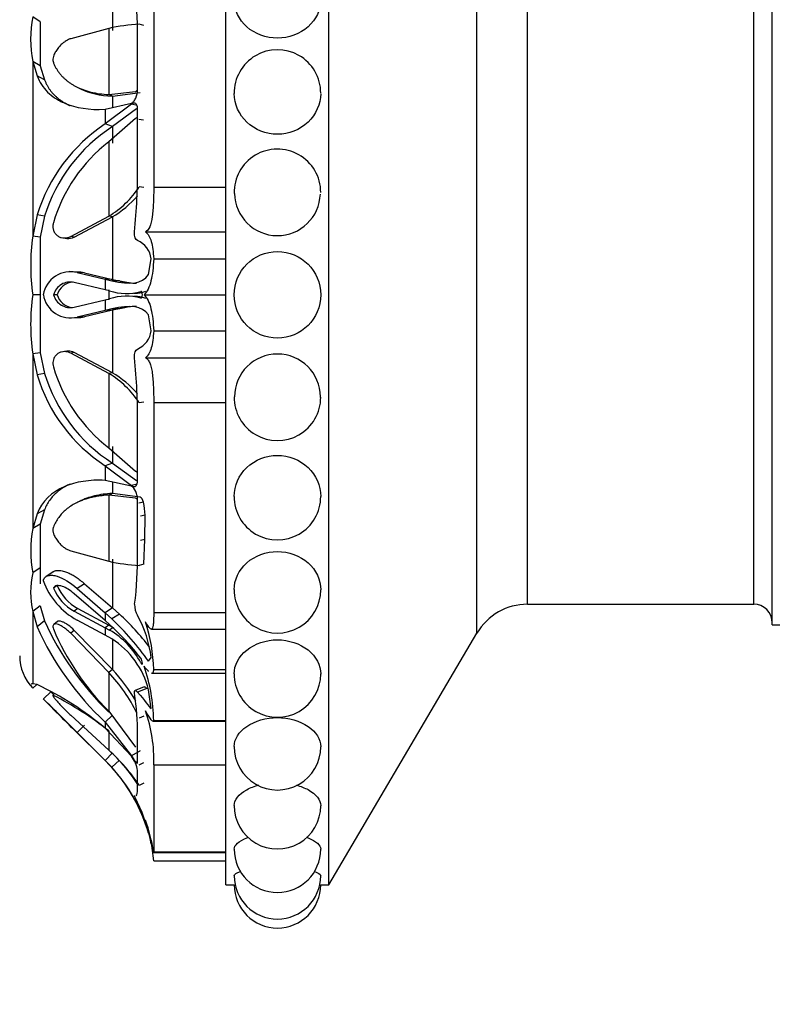
# Model space of a CAD drawing. Units: millimetres. Extents: x 0 to 1406, y 0 to 2090.
# Drawn here: x 96 to 133, y 1127 to 1174 of the extents above; entities that cross this region are included whole.
import ezdxf
from ezdxf import colors
from ezdxf.entities.mleader import LeaderData, LeaderLine
from ezdxf.math import Vec2, Vec3

# ---------------------------------------------------------------- set-up
doc = ezdxf.new("R2010")
doc.units = ezdxf.units.MM
doc.layers.add('DV4_Défaut', color=7, linetype='Continuous')
doc.layers.add('Défaut', color=7, linetype='Continuous')

# ---------------------------------------------------------------- blocks, each defined once
blk = doc.blocks.new('_DOT')
at = {"color": 0}
blk.add_line((0, 0), (-1, 0), dxfattribs=at)
at = {"color": 0, "const_width": 0.333}
blk.add_lwpolyline([(-0.1665, 0, 1), (0.1665, 0, 1)], format="xyb", close=True, dxfattribs=at)
blk = doc.blocks.new('SE3')
at = {"layer": 'DV4_Défaut', "color": 7, "linetype": 'Continuous'}
for p, q in [((106.081, 1132.38), (106.081, 1189.58)), ((111.081, 1132.38), (111.081, 1189.58)), ((118.256, 1144.578), (118.256, 1177.383)), ((132.581, 1144.98), (132.581, 1176.98)), ((102.581, 1176.38), (102.581, 1166.202)), ((100.575, 1176.161), (100.575, 1173.794)), ((120.709, 1145.98), (120.709, 1175.98)), ((131.681, 1145.98), (131.681, 1175.98)), ((97.077, 1174.219), (96.718, 1174.465)), ((97.077, 1174.219), (97.077, 1172.083)), ((97.077, 1174.219), (97.077, 1172.083)), ((100.4, 1173.897), (98.554, 1173.399)), ((100.4, 1173.897), (100.4, 1170.69)), ((102.102, 1174.039), (101.882, 1174.103)), ((101.801, 1170.944), (101.801, 1173.521)), ((96.718, 1172.289), (96.718, 1163.824)), ((97.077, 1172.083), (96.718, 1172.289)), ((96.718, 1172.289), (96.926, 1171.593)), ((97.077, 1172.083), (97.284, 1171.401)), ((97.284, 1171.401), (96.926, 1171.593)), ((98.876, 1171.046), (99.036, 1170.968)), ((100.4, 1170.69), (101.704, 1170.836)), ((100.575, 1170.612), (100.4, 1170.69)), ((100.575, 1170.612), (101.918, 1170.784)), ((100.575, 1170.612), (100.575, 1170.056)), ((100.226, 1169.975), (101.502, 1170.265)), ((101.502, 1170.217), (100.226, 1169.267)), ((101.771, 1170.156), (101.502, 1170.217)), ((100.226, 1169.975), (100.226, 1169.267)), ((101.752, 1169.99), (100.575, 1169.136)), ((101.801, 1167.2), (101.801, 1169.956)), ((100.575, 1169.136), (100.226, 1169.267)), ((101.704, 1169.523), (100.4, 1168.392)), ((100.575, 1169.136), (100.575, 1168.332)), ((101.798, 1169.559), (101.797, 1169.559)), ((102.084, 1169.441), (101.865, 1169.483)), ((100.4, 1168.392), (100.4, 1164.792)), ((102.102, 1166.19), (101.882, 1166.216)), ((102.581, 1166.202), (106.081, 1166.202)), ((96.928, 1164.861), (96.718, 1163.824)), ((97.286, 1164.791), (96.928, 1164.861)), ((97.286, 1164.791), (97.077, 1163.772)), ((98.554, 1163.804), (100.4, 1164.792)), ((98.731, 1163.78), (100.575, 1164.761)), ((100.575, 1164.761), (100.4, 1164.792)), ((100.575, 1164.761), (100.575, 1161.724)), ((102.179, 1164.031), (106.081, 1164.031)), ((97.077, 1163.772), (96.718, 1163.824)), ((97.077, 1163.772), (97.077, 1160.98)), ((97.077, 1163.772), (97.077, 1160.98)), ((98.189, 1163.74), (98.365, 1163.716)), ((98.731, 1163.78), (98.554, 1163.804)), ((102.325, 1161.958), (102.46, 1162.729)), ((102.581, 1162.73), (106.081, 1162.73)), ((98.856, 1162.084), (98.502, 1162.103)), ((99.222, 1162.041), (98.869, 1162.059)), ((98.869, 1162.059), (100.226, 1161.736)), ((99.222, 1162.041), (100.575, 1161.724)), ((100.226, 1161.221), (98.725, 1161.575)), ((100.226, 1161.736), (100.226, 1161.221)), ((100.575, 1161.724), (100.226, 1161.736)), ((100.226, 1161.736), (100.545, 1161.663)), ((100.914, 1161.653), (100.545, 1161.663)), ((100.575, 1161.724), (100.914, 1161.653)), ((100.438, 1161.175), (100.226, 1161.221)), ((100.4, 1161.219), (100.4, 1160.741)), ((97.077, 1160.98), (96.718, 1160.98)), ((97.077, 1160.98), (97.077, 1158.172)), ((97.906, 1160.98), (97.728, 1160.98)), ((98.726, 1160.386), (100.226, 1160.739)), ((100.226, 1160.739), (100.439, 1160.786)), ((100.226, 1160.739), (100.226, 1160.225)), ((102.113, 1160.98), (106.081, 1160.98)), ((100.226, 1160.225), (98.869, 1159.902)), ((100.575, 1160.237), (99.222, 1159.92)), ((100.546, 1160.297), (100.226, 1160.225)), ((100.575, 1160.237), (100.226, 1160.225)), ((100.915, 1160.307), (100.546, 1160.297)), ((100.915, 1160.307), (100.575, 1160.237)), ((100.575, 1160.237), (100.575, 1157.199)), ((98.503, 1159.858), (98.857, 1159.877)), ((99.222, 1159.92), (98.869, 1159.902)), ((102.46, 1159.231), (102.325, 1160.002)), ((102.581, 1159.23), (106.081, 1159.23)), ((97.077, 1158.172), (96.718, 1158.119)), ((97.077, 1158.172), (97.284, 1157.169)), ((98.364, 1158.246), (98.187, 1158.222)), ((98.731, 1158.181), (98.554, 1158.156)), ((100.4, 1157.169), (98.554, 1158.156)), ((100.575, 1157.199), (98.731, 1158.181)), ((96.718, 1158.119), (96.718, 1149.657)), ((96.718, 1158.119), (96.926, 1157.099)), ((102.179, 1157.93), (106.081, 1157.93)), ((100.575, 1157.199), (100.4, 1157.169)), ((97.284, 1157.169), (96.926, 1157.099)), ((100.4, 1157.169), (100.4, 1153.569)), ((102.102, 1155.77), (101.882, 1155.745)), ((102.581, 1155.759), (102.581, 1145.581)), ((102.581, 1155.759), (106.081, 1155.759)), ((101.801, 1152.005), (101.801, 1154.76)), ((100.4, 1153.569), (101.704, 1152.437)), ((100.575, 1153.628), (100.575, 1152.824)), ((100.575, 1152.824), (100.226, 1152.693)), ((100.226, 1152.693), (100.226, 1151.985)), ((100.226, 1152.693), (101.502, 1151.743)), ((100.575, 1152.824), (101.752, 1151.971)), ((101.502, 1151.696), (100.226, 1151.985)), ((100.575, 1151.904), (100.575, 1151.348)), ((101.771, 1151.805), (101.502, 1151.743)), ((99.038, 1150.993), (98.876, 1150.914)), ((100.575, 1151.348), (100.4, 1151.27)), ((100.4, 1151.27), (100.4, 1148.064)), ((101.704, 1151.124), (100.4, 1151.27)), ((101.918, 1151.177), (100.575, 1151.348)), ((101.801, 1148.439), (101.801, 1151.017)), ((97.286, 1150.558), (96.928, 1150.366)), ((97.286, 1150.558), (97.077, 1149.864)), ((102.084, 1150.922), (101.865, 1150.872)), ((96.928, 1150.366), (96.718, 1149.657)), ((102.16, 1150.299), (101.939, 1150.248)), ((102.158, 1149.12), (102.16, 1150.299)), ((97.077, 1149.864), (96.718, 1149.657)), ((97.077, 1149.864), (97.077, 1147.742)), ((97.077, 1149.864), (97.077, 1147.742)), ((102.158, 1149.12), (101.937, 1149.064)), ((102.102, 1147.921), (102.158, 1149.12)), ((98.554, 1148.562), (100.4, 1148.064)), ((100.575, 1148.167), (100.575, 1145.799)), ((97.077, 1147.742), (96.718, 1147.496)), ((97.077, 1147.742), (97.077, 1146.96)), ((97.077, 1147.742), (97.077, 1147.123)), ((102.102, 1147.921), (101.882, 1147.857)), ((97.699, 1147.551), (97.346, 1147.311)), ((97.906, 1146.889), (97.728, 1146.765)), ((99.222, 1146.975), (98.869, 1146.737)), ((98.869, 1146.737), (100.226, 1145.554)), ((99.222, 1146.975), (100.575, 1145.799)), ((100.226, 1145.182), (98.725, 1146.483)), ((97.077, 1145.905), (96.718, 1145.625)), ((97.077, 1145.905), (97.284, 1145.17)), ((98.902, 1145.77), (98.726, 1145.642)), ((98.902, 1145.77), (100.4, 1144.97)), ((100.575, 1145.799), (100.226, 1145.554)), ((100.575, 1145.799), (100.914, 1145.5)), ((120.709, 1145.98), (131.681, 1145.98)), ((96.718, 1145.625), (96.718, 1142.123)), ((96.718, 1145.625), (96.926, 1144.879)), ((98.726, 1145.642), (100.226, 1144.842)), ((100.226, 1145.554), (100.226, 1145.182)), ((100.226, 1145.554), (100.545, 1145.268)), ((100.914, 1145.5), (100.545, 1145.268)), ((102.581, 1145.581), (106.081, 1145.581)), ((97.284, 1145.17), (96.926, 1144.879)), ((97.911, 1145.139), (97.733, 1144.997)), ((100.226, 1144.486), (98.869, 1145.211)), ((100.438, 1144.997), (100.226, 1145.182)), ((100.4, 1144.97), (100.226, 1144.842)), ((100.226, 1144.842), (100.226, 1144.486)), ((100.226, 1144.842), (100.439, 1144.722)), ((100.4, 1144.97), (100.62, 1144.845)), ((100.62, 1144.845), (100.439, 1144.722)), ((102.466, 1144.77), (106.081, 1144.77)), ((132.581, 1144.98), (139.081, 1144.98)), ((98.731, 1144.709), (98.554, 1144.568)), ((100.4, 1142.674), (98.554, 1144.568)), ((100.575, 1142.82), (98.731, 1144.709)), ((100.546, 1144.302), (100.226, 1144.486)), ((111.081, 1132.38), (118.256, 1144.578)), ((100.575, 1144.245), (100.575, 1142.82)), ((102.325, 1143.215), (102.46, 1143.39)), ((100.575, 1142.82), (100.4, 1142.674)), ((100.4, 1142.674), (100.4, 1140.789)), ((102.467, 1142.63), (106.081, 1142.63)), ((102.581, 1142.812), (106.081, 1142.812)), ((96.928, 1142.088), (96.718, 1142.123)), ((96.905, 1142.092), (96.718, 1141.91)), ((102.119, 1141.974), (101.681, 1141.791)), ((97.585, 1141.736), (97.228, 1141.387)), ((102.249, 1141.892), (101.801, 1141.72)), ((102.46, 1140.916), (102.325, 1141.832)), ((98.554, 1140.594), (100.4, 1138.902)), ((100.575, 1140.594), (100.226, 1140.265)), ((100.4, 1140.789), (101.704, 1139.042)), ((102.102, 1140.554), (101.882, 1140.453)), ((99.222, 1140.113), (98.869, 1139.759)), ((100.226, 1140.265), (100.226, 1139.972)), ((100.226, 1140.265), (101.502, 1138.632)), ((102.545, 1140.304), (106.081, 1140.304)), ((102.581, 1140.337), (106.081, 1140.337)), ((100.226, 1138.398), (98.725, 1139.883)), ((98.726, 1139.883), (100.226, 1138.398)), ((98.869, 1139.759), (100.226, 1138.409)), ((101.502, 1138.613), (100.226, 1139.972)), ((100.4, 1139.837), (100.4, 1138.902)), ((101.801, 1138.324), (101.801, 1139.643)), ((100.575, 1138.767), (100.226, 1138.409)), ((101.931, 1138.869), (101.502, 1138.632)), ((100.226, 1138.409), (100.226, 1138.398)), ((100.226, 1138.409), (100.545, 1138.077)), ((100.226, 1138.398), (100.439, 1138.182)), ((100.438, 1138.182), (100.226, 1138.398)), ((100.914, 1138.414), (100.545, 1138.077)), ((102.084, 1138.296), (101.865, 1138.183)), ((102.581, 1138.196), (102.581, 1133.981)), ((102.581, 1138.196), (106.081, 1138.196)), ((101.801, 1137.025), (101.801, 1137.915)), ((102.102, 1137.302), (101.882, 1137.186)), ((102.325, 1134.879), (102.46, 1134.354)), ((102.575, 1133.947), (106.081, 1133.947)), ((102.581, 1133.981), (106.081, 1133.981)), ((102.581, 1133.536), (106.081, 1133.536)), ((106.081, 1132.38), (106.484, 1132.38)), ((110.681, 1132.38), (111.081, 1132.38))]:
    blk.add_line(p, q, dxfattribs=at)
blk.add_circle((108.581, 1160.98), 2.099, dxfattribs=at)
for centre, radius, start, end in [((84.353, 1173.709), 17.449, 359.3838, 7.502), ((102.321, 1173.377), 5.708, 169.013, 190.987), ((102.469, 1164.466), 9.655, 93.4856, 102.3744), ((108.581, 1170.762), 2.1, 0, 180.7807), ((104.783, 1162.419), 8.226, 123.6427, 162.7253), ((104.946, 1162.41), 8.021, 123.0233, 162.7331), ((105.119, 1162.277), 7.724, 127.6573, 163.4742), ((108.581, 1165.947), 2.1, 0, 181.395), ((68.95, 1167.15), 32.851, 354.5521, 0.0884), ((97.983, 1168.791), 4.673, 301.1529, 326.5598), ((98.16, 1168.873), 4.768, 300.4202, 319.6023), ((108.581, 1165.933), 2.082, 181.0438, 358.2085), ((106.487, 1162.402), 9.872, 171.7185, 188.2815), ((101.357, 1162.588), 1.113, 7.2805, 66.4692), ((98.542, 1160.768), 1.332, 75.7797, 170.7813), ((98.894, 1160.754), 1.328, 75.6967, 91.6462), ((98.522, 1160.782), 0.818, 75.6201, 165.988), ((98.699, 1160.777), 0.818, 91.8367, 165.6319), ((101.259, 1163.719), 2.674, 252.1277, 285.0215), ((106.448, 1159.55), 9.835, 171.6365, 188.3635), ((98.542, 1161.191), 1.33, 189.0581, 284.2687), ((98.523, 1161.18), 0.819, 194.1006, 284.3324), ((98.699, 1161.184), 0.819, 194.4013, 262.1654), ((101.259, 1158.242), 2.672, 74.9743, 107.8656), ((98.895, 1161.208), 1.329, 268.3442, 284.2602), ((101.357, 1159.372), 1.113, 293.5308, 352.7195), ((68.95, 1154.811), 32.851, 359.9116, 5.4479), ((108.581, 1156.028), 2.082, 0, 179.9221), ((105.093, 1159.666), 7.694, 196.452, 232.4165), ((98.16, 1153.088), 4.768, 40.3977, 59.5798), ((104.633, 1159.433), 8.053, 196.8471, 236.8206), ((104.919, 1159.533), 7.993, 197.2054, 237.074), ((97.983, 1153.17), 4.673, 33.4402, 58.8471), ((108.581, 1156.014), 2.1, 179.4825, 0), ((108.581, 1156.028), 2.082, 359.4675, 0), ((108.581, 1151.198), 2.1, 179.6852, 0), ((99.249, 1150.259), 2.911, 0.7948, 13.1735), ((102.339, 1148.576), 5.724, 169.1159, 190.8841), ((84.353, 1148.252), 17.449, 352.498, 0.6162), ((102.469, 1157.494), 9.655, 257.6256, 266.5144), ((100.844, 1146.56), 4.231, 167.2309, 192.7691), ((100.472, 1148.247), 3.433, 199.0528, 242.1644), ((99.753, 1147.558), 2.174, 201.3908, 241.8138), ((99.952, 1147.707), 2.203, 201.798, 241.5526), ((108.581, 1146.68), 2.1, 179.7762, 0), ((102.62, 1145.952), 0.968, 178.7394, 212.1642), ((120.709, 1143.135), 2.845, 90, 149.5345), ((131.681, 1145.08), 0.9, 0, 90), ((91.594, 1135.712), 13.094, 34.9624, 46.874), ((92.543, 1136.363), 12.392, 37.4408, 47.5015), ((96.731, 1142.674), 5.774, 7.1224, 28.5911), ((110.079, 1150.8), 14.425, 204.2365, 226.9163), ((110.403, 1151.133), 14.411, 204.4411, 226.0823), ((109.347, 1149.714), 12.637, 202.9922, 224.9273), ((92.425, 1136.065), 12, 37.4465, 48.1026), ((94.724, 1142.639), 7.859, 1.2599, 18.4518), ((98.477, 1141.332), 3.917, 27.4892, 59.9408), ((98.375, 1140.862), 4.068, 13.796, 57.7459), ((98.336, 1143.48), 2.255, 180, 224.1494), ((94.142, 1140.195), 8.44, 0.9655, 19.1913), ((94.41, 1137.07), 8.202, 26.2282, 43.0881), ((94.473, 1137.059), 8.392, 30.3512, 43.3515), ((108.581, 1142.597), 2.1, 179.8207, 0), ((90.028, 1127.708), 15.95, 50.2537, 64.3655), ((11.116, 1052.926), 123.953, 45.65597, 45.76522), ((90.892, 1127.965), 15.21, 51.3089, 63.3516), ((85.812, 1139.48), 15.99, 0.5821, 7.8325), ((-3.519, 1038.154), 144.246, 44.77992, 45.6982), ((220.555, 1262.047), 172.536, 224.37378, 224.61066), ((-51.834, 989.869), 212.538, 44.89594, 45.27569), ((-34.924, 1006.829), 188.588, 44.87214, 45.29997), ((95.589, 1138.46), 6.997, 357.8399, 19.6402), ((108.581, 1139.071), 2.1, 179.8451, 0), ((94.964, 1132.709), 8.24, 32.9082, 48.7243), ((100.077, 1137.589), 1.755, 10.7163, 35.7079), ((94.682, 1132.713), 7.94, 23.7148, 43.5355), ((94.599, 1132.674), 8.035, 15.9265, 42.2597), ((94.63, 1132.691), 8.499, 31.9748, 41.3819), ((94.682, 1132.713), 7.94, 23.7148, 36.5177), ((94.427, 1132.842), 8.174, 10.6603, 25.5705), ((108.581, 1136.212), 2.1, 179.8595, 0), ((94.716, 1132.734), 7.901, 20.4176, 21.816), ((94.037, 1132.822), 8.574, 4.7799, 18.2641), ((94.422, 1132.694), 8.252, 8.9766, 19.9447), ((94.422, 1132.694), 8.252, 8.7347, 8.9631), ((108.581, 1134.105), 2.1, 180.0517, 0), ((108.581, 1132.815), 2.1, 180.0284, 0), ((108.581, 1132.38), 2.1, 180.0116, 0)]:
    blk.add_arc(centre, radius, start, end, dxfattribs=at)
for points, knots in [([(110.681, 1175.264), (110.676, 1174.795), (110.454, 1174.321), (109.675, 1173.626), (109.13, 1173.424), (108.034, 1173.424), (107.485, 1173.629), (106.714, 1174.316), (106.486, 1174.789), (106.481, 1175.265)], [0, 0, 0, 0, 0.2482672, 0.2482672, 0.4996429, 0.4996429, 0.7510186, 0.7510186, 1, 1, 1, 1]), ([(98.554, 1173.399), (98.529, 1173.389), (98.479, 1173.371), (98.404, 1173.334), (98.327, 1173.289), (98.225, 1173.22), (98.1, 1173.118), (97.955, 1172.966), (97.828, 1172.794), (97.74, 1172.618), (97.695, 1172.466), (97.685, 1172.34), (97.704, 1172.275), (97.714, 1172.243)], [0, 0, 0, 0, 0.062521, 0.124651, 0.186828, 0.249479, 0.376905, 0.498065, 0.629175, 0.748129, 0.834375, 0.91566, 1, 1, 1, 1]), ([(97.714, 1172.243), (97.734, 1172.197), (97.772, 1172.105), (97.841, 1171.976), (97.917, 1171.853), (98.001, 1171.735), (98.092, 1171.624), (98.192, 1171.518), (98.3, 1171.418), (98.415, 1171.324), (98.539, 1171.236), (98.671, 1171.154), (98.872, 1171.043), (99.155, 1170.919), (99.537, 1170.804), (99.953, 1170.723), (100.249, 1170.701), (100.4, 1170.69)], [0, 0, 0, 0, 0.043261, 0.086663, 0.130337, 0.174408, 0.218998, 0.264223, 0.310192, 0.357009, 0.404771, 0.453569, 0.503486, 0.620436, 0.741679, 0.867974, 1, 1, 1, 1]), ([(96.926, 1171.593), (97.042, 1171.29), (97.212, 1171.031), (97.546, 1170.702), (97.671, 1170.602), (97.878, 1170.468), (97.951, 1170.425), (98.065, 1170.365), (98.104, 1170.346), (98.163, 1170.318), (98.183, 1170.308), (98.223, 1170.29), (98.248, 1170.28), (98.802, 1170.044), (99.454, 1169.937), (100.226, 1169.975)], [0, 0, 0, 0, 0.25, 0.25, 0.375, 0.375, 0.4375, 0.4375, 0.46875, 0.46875, 0.484375, 0.484375, 0.5, 0.5, 1, 1, 1, 1]), ([(97.284, 1171.401), (97.302, 1171.356), (97.34, 1171.266), (97.405, 1171.138), (97.478, 1171.016), (97.558, 1170.9), (97.646, 1170.79), (97.741, 1170.686), (97.844, 1170.587), (97.954, 1170.494), (98.072, 1170.407), (98.197, 1170.325), (98.33, 1170.248), (98.441, 1170.193), (98.507, 1170.162), (98.526, 1170.154)], [0, 0, 0, 0, 0.075608, 0.15141, 0.227632, 0.304496, 0.382214, 0.460989, 0.541015, 0.622474, 0.705538, 0.790366, 0.877109, 0.965903, 1, 1, 1, 1]), ([(101.502, 1170.265), (101.543, 1170.286), (101.581, 1170.317), (101.65, 1170.401), (101.678, 1170.447), (101.772, 1170.656), (101.801, 1170.799), (101.801, 1170.944)], [0, 0, 0, 0, 0.25, 0.25, 0.5, 0.5, 1, 1, 1, 1]), ([(101.704, 1170.836), (101.712, 1170.84), (101.728, 1170.847), (101.752, 1170.866), (101.775, 1170.891), (101.791, 1170.912), (101.799, 1170.925), (101.8, 1170.927)], [0, 0, 0, 0, 0.245796, 0.485013, 0.722848, 0.964638, 1, 1, 1, 1]), ([(110.681, 1170.728), (110.671, 1170.225), (110.45, 1169.721), (109.675, 1168.979), (109.13, 1168.764), (108.034, 1168.763), (107.485, 1168.982), (106.717, 1169.716), (106.49, 1170.222), (106.481, 1170.733)], [0, 0, 0, 0, 0.246799, 0.246799, 0.4993, 0.4993, 0.751802, 0.751802, 1, 1, 1, 1]), ([(101.801, 1169.956), (101.801, 1170.029), (101.794, 1170.09), (101.764, 1170.188), (101.738, 1170.227), (101.653, 1170.294), (101.585, 1170.282), (101.502, 1170.217)], [0, 0, 0, 0, 0.25, 0.25, 0.5, 0.5, 1, 1, 1, 1]), ([(101.798, 1169.56), (101.798, 1169.56), (101.783, 1169.563), (101.752, 1169.561), (101.72, 1169.536), (101.704, 1169.523)], [0, 0, 0, 0, 0.005955, 0.500104, 1, 1, 1, 1]), ([(102.581, 1166.202), (102.581, 1165.954), (102.577, 1165.703), (102.561, 1165.334), (102.554, 1165.216), (102.536, 1164.988), (102.525, 1164.878), (102.482, 1164.576), (102.442, 1164.404), (102.332, 1164.151), (102.262, 1164.067), (102.179, 1164.031)], [0, 0, 0, 0, 0.25, 0.25, 0.375, 0.375, 0.5, 0.5, 0.75, 0.75, 1, 1, 1, 1]), ([(97.714, 1164.474), (97.708, 1164.449), (97.697, 1164.402), (97.69, 1164.33), (97.69, 1164.26), (97.698, 1164.191), (97.714, 1164.125), (97.751, 1164.025), (97.828, 1163.905), (97.955, 1163.806), (98.1, 1163.747), (98.25, 1163.73), (98.404, 1163.745), (98.504, 1163.784), (98.554, 1163.804)], [0, 0, 0, 0, 0.043114, 0.084497, 0.125116, 0.16599, 0.208119, 0.252418, 0.371266, 0.502371, 0.623426, 0.750846, 0.875489, 1, 1, 1, 1]), ([(102.179, 1164.031), (102.306, 1163.936), (102.396, 1163.78), (102.524, 1163.337), (102.56, 1163.057), (102.581, 1162.73)], [0, 0, 0, 0, 0.5, 0.5, 1, 1, 1, 1]), ([(102.581, 1162.73), (102.57, 1162.524), (102.555, 1162.33), (102.512, 1161.968), (102.484, 1161.801), (102.411, 1161.505), (102.367, 1161.373), (102.255, 1161.147), (102.19, 1161.054), (102.113, 1160.98)], [0, 0, 0, 0, 0.25, 0.25, 0.5, 0.5, 0.75, 0.75, 1, 1, 1, 1]), ([(100.914, 1161.653), (100.973, 1161.641), (101.09, 1161.617), (101.257, 1161.588), (101.417, 1161.565), (101.569, 1161.549), (101.678, 1161.542), (101.737, 1161.54), (101.749, 1161.54)], [0, 0, 0, 0, 0.194996, 0.387523, 0.57768, 0.765577, 0.951333, 1, 1, 1, 1]), ([(102.181, 1161.136), (102.151, 1161.125), (102.09, 1161.103), (101.991, 1161.079), (101.886, 1161.06), (101.774, 1161.049), (101.679, 1161.045), (101.621, 1161.044), (101.604, 1161.044)], [0, 0, 0, 0, 0.181272, 0.36402, 0.548419, 0.734631, 0.922808, 1, 1, 1, 1]), ([(101.952, 1160.824), (101.992, 1160.807), (102.031, 1160.878), (102.031, 1161.083), (101.992, 1161.153), (101.952, 1161.137)], [0, 0, 0, 0, 0.5, 0.5, 1, 1, 1, 1]), ([(101.604, 1160.916), (101.648, 1160.916), (101.734, 1160.914), (101.857, 1160.904), (101.973, 1160.886), (102.082, 1160.86), (102.148, 1160.836), (102.181, 1160.824)], [0, 0, 0, 0, 0.197446, 0.401182, 0.602712, 0.802243, 1, 1, 1, 1]), ([(102.113, 1160.98), (102.19, 1160.907), (102.255, 1160.814), (102.365, 1160.591), (102.411, 1160.458), (102.484, 1160.159), (102.512, 1159.992), (102.555, 1159.63), (102.57, 1159.436), (102.581, 1159.23)], [0, 0, 0, 0, 0.25, 0.25, 0.5, 0.5, 0.75, 0.75, 1, 1, 1, 1]), ([(101.749, 1160.421), (101.724, 1160.42), (101.653, 1160.417), (101.534, 1160.408), (101.39, 1160.392), (101.238, 1160.37), (101.08, 1160.342), (100.97, 1160.319), (100.915, 1160.307)], [0, 0, 0, 0, 0.10288, 0.278272, 0.455586, 0.634919, 0.816364, 1, 1, 1, 1]), ([(102.581, 1159.23), (102.56, 1158.904), (102.523, 1158.623), (102.397, 1158.185), (102.306, 1158.024), (102.179, 1157.93)], [0, 0, 0, 0, 0.5, 0.5, 1, 1, 1, 1]), ([(98.554, 1158.156), (98.529, 1158.167), (98.479, 1158.189), (98.404, 1158.21), (98.327, 1158.223), (98.225, 1158.228), (98.1, 1158.213), (97.955, 1158.154), (97.828, 1158.056), (97.74, 1157.918), (97.695, 1157.773), (97.685, 1157.629), (97.704, 1157.535), (97.714, 1157.487)], [0, 0, 0, 0, 0.062521, 0.124651, 0.186828, 0.249479, 0.376905, 0.498065, 0.629175, 0.748129, 0.834375, 0.91566, 1, 1, 1, 1]), ([(98.731, 1158.181), (98.628, 1158.228), (98.536, 1158.249), (98.407, 1158.249), (98.386, 1158.248), (98.365, 1158.246)], [0, 0, 0, 0, 0.830815, 0.830815, 1, 1, 1, 1]), ([(102.179, 1157.93), (102.221, 1157.911), (102.258, 1157.882), (102.327, 1157.8), (102.359, 1157.747), (102.414, 1157.62), (102.438, 1157.547), (102.479, 1157.38), (102.496, 1157.285), (102.539, 1156.983), (102.556, 1156.75), (102.577, 1156.257), (102.581, 1156.007), (102.581, 1155.759)], [0, 0, 0, 0, 0.125, 0.125, 0.25, 0.25, 0.375, 0.375, 0.5, 0.5, 0.75, 0.75, 1, 1, 1, 1]), ([(106.481, 1151.207), (106.484, 1151.719), (106.706, 1152.233), (107.488, 1152.981), (108.032, 1153.197), (109.129, 1153.197), (109.677, 1152.978), (110.452, 1152.238), (110.681, 1151.721), (110.681, 1151.199), (110.681, 1151.197), (110.681, 1151.195)], [0, 0, 0, 0, 0.248641, 0.248641, 0.498824, 0.498824, 0.749007, 0.749007, 0.99919, 0.99919, 1, 1, 1, 1]), ([(101.704, 1152.437), (101.712, 1152.43), (101.728, 1152.417), (101.752, 1152.404), (101.775, 1152.399), (101.79, 1152.399), (101.798, 1152.401), (101.798, 1152.401)], [0, 0, 0, 0, 0.253301, 0.499823, 0.74492, 0.994092, 1, 1, 1, 1]), ([(100.226, 1151.985), (99.842, 1152.004), (99.488, 1151.986), (99.001, 1151.911), (98.846, 1151.878), (98.623, 1151.816), (98.551, 1151.794), (98.445, 1151.757), (98.411, 1151.744), (98.359, 1151.725), (98.342, 1151.718), (98.308, 1151.704), (98.295, 1151.699), (97.609, 1151.409), (97.162, 1150.973), (96.928, 1150.366)], [0, 0, 0, 0, 0.25, 0.25, 0.375, 0.375, 0.4375, 0.4375, 0.46875, 0.46875, 0.484375, 0.484375, 0.5, 0.5, 1, 1, 1, 1]), ([(101.502, 1151.743), (101.543, 1151.711), (101.581, 1151.692), (101.65, 1151.681), (101.678, 1151.687), (101.772, 1151.76), (101.801, 1151.858), (101.801, 1152.005)], [0, 0, 0, 0, 0.25, 0.25, 0.5, 0.5, 1, 1, 1, 1]), ([(98.529, 1151.806), (98.471, 1151.78), (98.328, 1151.711), (98.114, 1151.584), (97.895, 1151.42), (97.702, 1151.236), (97.536, 1151.031), (97.395, 1150.808), (97.322, 1150.641), (97.286, 1150.558)], [0, 0, 0, 0, 0.106968, 0.267705, 0.422156, 0.571367, 0.716522, 0.858928, 1, 1, 1, 1]), ([(101.801, 1151.017), (101.801, 1151.089), (101.794, 1151.161), (101.764, 1151.303), (101.738, 1151.379), (101.653, 1151.57), (101.585, 1151.654), (101.502, 1151.696)], [0, 0, 0, 0, 0.25, 0.25, 0.5, 0.5, 1, 1, 1, 1]), ([(100.4, 1151.27), (100.323, 1151.266), (100.171, 1151.256), (99.95, 1151.23), (99.738, 1151.195), (99.535, 1151.151), (99.341, 1151.097), (99.155, 1151.035), (98.978, 1150.964), (98.777, 1150.868), (98.56, 1150.743), (98.337, 1150.578), (98.14, 1150.395), (97.97, 1150.191), (97.825, 1149.967), (97.751, 1149.801), (97.714, 1149.718)], [0, 0, 0, 0, 0.066766, 0.132023, 0.19585, 0.25833, 0.31955, 0.379601, 0.438582, 0.496595, 0.587229, 0.674342, 0.7585, 0.840346, 0.92059, 1, 1, 1, 1]), ([(100.575, 1151.348), (100.263, 1151.334), (99.975, 1151.294), (99.578, 1151.198), (99.451, 1151.16), (99.271, 1151.094), (99.212, 1151.071), (99.126, 1151.034), (99.097, 1151.021), (99.059, 1151.003), (99.049, 1150.998), (99.039, 1150.993)], [0, 0, 0, 0, 0.520131, 0.520131, 0.780197, 0.780197, 0.91023, 0.91023, 0.975246, 0.975246, 1, 1, 1, 1]), ([(101.8, 1151.034), (101.799, 1151.035), (101.784, 1151.059), (101.752, 1151.099), (101.72, 1151.116), (101.704, 1151.124)], [0, 0, 0, 0, 0.035599, 0.515012, 1, 1, 1, 1]), ([(97.714, 1149.718), (97.708, 1149.702), (97.697, 1149.67), (97.69, 1149.616), (97.69, 1149.558), (97.698, 1149.495), (97.714, 1149.429), (97.751, 1149.321), (97.828, 1149.166), (97.955, 1148.994), (98.1, 1148.842), (98.25, 1148.721), (98.404, 1148.621), (98.504, 1148.582), (98.554, 1148.562)], [0, 0, 0, 0, 0.043114, 0.084497, 0.125116, 0.16599, 0.208119, 0.252418, 0.371266, 0.502371, 0.623426, 0.750846, 0.875489, 1, 1, 1, 1]), ([(106.481, 1146.685), (106.483, 1147.158), (106.705, 1147.636), (107.488, 1148.334), (108.032, 1148.536), (109.129, 1148.536), (109.677, 1148.331), (110.452, 1147.642), (110.681, 1147.162), (110.681, 1146.681), (110.681, 1146.68), (110.681, 1146.679)], [0, 0, 0, 0, 0.249099, 0.249099, 0.4992, 0.4992, 0.749302, 0.749302, 0.999404, 0.999404, 1, 1, 1, 1]), ([(97.699, 1147.551), (97.71, 1147.559), (97.736, 1147.575), (97.781, 1147.595), (97.873, 1147.622), (98.027, 1147.628), (98.235, 1147.581), (98.438, 1147.504), (98.628, 1147.411), (98.822, 1147.292), (99.022, 1147.147), (99.154, 1147.033), (99.222, 1146.975)], [0, 0, 0, 0, 0.032657, 0.076251, 0.12166, 0.26221, 0.413885, 0.528479, 0.642968, 0.75876, 0.877297, 1, 1, 1, 1]), ([(97.228, 1147.126), (97.244, 1147.192), (97.273, 1147.245), (97.336, 1147.305), (97.36, 1147.322), (97.414, 1147.35), (97.45, 1147.363), (97.536, 1147.383), (97.599, 1147.386), (97.705, 1147.377), (97.741, 1147.372), (97.818, 1147.356), (97.862, 1147.344), (98.203, 1147.239), (98.525, 1147.045), (98.869, 1146.737)], [0, 0, 0, 0, 0.125, 0.125, 0.1875, 0.1875, 0.25, 0.25, 0.375, 0.375, 0.4375, 0.4375, 0.5, 0.5, 1, 1, 1, 1]), ([(98.725, 1146.483), (98.625, 1146.572), (98.527, 1146.647), (98.335, 1146.767), (98.249, 1146.81), (98.102, 1146.86), (98.056, 1146.872), (97.971, 1146.884), (97.938, 1146.885), (97.814, 1146.869), (97.758, 1146.831), (97.728, 1146.765)], [0, 0, 0, 0, 0.25, 0.25, 0.5, 0.5, 0.625, 0.625, 0.75, 0.75, 1, 1, 1, 1]), ([(102.581, 1145.581), (102.581, 1145.371), (102.577, 1145.197), (102.561, 1144.993), (102.554, 1144.937), (102.536, 1144.848), (102.525, 1144.814), (102.482, 1144.754), (102.442, 1144.765), (102.332, 1144.88), (102.262, 1144.985), (102.179, 1145.126)], [0, 0, 0, 0, 0.25, 0.25, 0.375, 0.375, 0.5, 0.5, 0.75, 0.75, 1, 1, 1, 1]), ([(98.554, 1144.568), (98.529, 1144.593), (98.479, 1144.641), (98.404, 1144.709), (98.327, 1144.771), (98.225, 1144.848), (98.1, 1144.929), (97.955, 1144.998), (97.828, 1145.03), (97.74, 1145.012), (97.695, 1144.959), (97.685, 1144.882), (97.704, 1144.813), (97.714, 1144.777)], [0, 0, 0, 0, 0.062521, 0.124651, 0.186828, 0.249479, 0.376905, 0.498065, 0.629175, 0.748129, 0.834375, 0.91566, 1, 1, 1, 1]), ([(98.731, 1144.709), (98.628, 1144.812), (98.536, 1144.891), (98.375, 1145.006), (98.325, 1145.039), (98.252, 1145.079), (98.229, 1145.092), (98.183, 1145.113), (98.165, 1145.121), (98.088, 1145.15), (98.045, 1145.161), (97.989, 1145.164), (97.972, 1145.163), (97.942, 1145.156), (97.93, 1145.152), (97.915, 1145.142), (97.913, 1145.141), (97.911, 1145.139)], [0, 0, 0, 0, 0.32926, 0.32926, 0.493889, 0.493889, 0.576204, 0.576204, 0.658519, 0.658519, 0.823149, 0.823149, 0.905464, 0.905464, 0.987779, 0.987779, 1, 1, 1, 1]), ([(106.481, 1142.599), (106.482, 1143.018), (106.705, 1143.445), (107.488, 1144.071), (108.032, 1144.254), (109.129, 1144.254), (109.677, 1144.069), (110.452, 1143.451), (110.681, 1143.023), (110.681, 1142.597), (110.681, 1142.596), (110.681, 1142.596)], [0, 0, 0, 0, 0.249335, 0.249335, 0.499393, 0.499393, 0.749451, 0.749451, 0.999509, 0.999509, 1, 1, 1, 1]), ([(101.952, 1143.14), (101.992, 1143.063), (102.031, 1143.046), (102.031, 1143.191), (101.992, 1143.308), (101.952, 1143.361)], [0, 0, 0, 0, 0.5, 0.5, 1, 1, 1, 1]), ([(102.334, 1142.722), (102.327, 1142.729), (102.319, 1142.736), (102.255, 1142.801), (102.19, 1142.876), (102.113, 1142.969)], [0, 0, 0, 0, 0.12569, 0.12569, 1, 1, 1, 1]), ([(102.581, 1142.812), (102.57, 1142.739), (102.555, 1142.688), (102.519, 1142.64), (102.502, 1142.63), (102.482, 1142.63)], [0, 0, 0, 0, 0.60246, 0.60246, 1, 1, 1, 1]), ([(102.118, 1141.975), (102.121, 1141.976), (102.138, 1141.981), (102.18, 1141.969), (102.226, 1141.918), (102.249, 1141.892)], [0, 0, 0, 0, 0.07844, 0.525243, 1, 1, 1, 1]), ([(97.714, 1141.559), (97.708, 1141.561), (97.697, 1141.564), (97.69, 1141.559), (97.69, 1141.547), (97.698, 1141.527), (97.714, 1141.5), (97.751, 1141.446), (97.828, 1141.348), (97.955, 1141.204), (98.1, 1141.048), (98.25, 1140.893), (98.404, 1140.738), (98.504, 1140.642), (98.554, 1140.594)], [0, 0, 0, 0, 0.043114, 0.084497, 0.125116, 0.16599, 0.208119, 0.252418, 0.371266, 0.502371, 0.623426, 0.750846, 0.875489, 1, 1, 1, 1]), ([(102.581, 1140.337), (102.56, 1140.281), (102.523, 1140.297), (102.397, 1140.461), (102.306, 1140.611), (102.179, 1140.812)], [0, 0, 0, 0, 0.5, 0.5, 1, 1, 1, 1]), ([(106.481, 1139.073), (106.482, 1139.424), (106.704, 1139.788), (107.488, 1140.322), (108.032, 1140.479), (109.129, 1140.48), (109.677, 1140.32), (110.452, 1139.792), (110.681, 1139.429), (110.681, 1139.072), (110.681, 1139.071), (110.681, 1139.071)], [0, 0, 0, 0, 0.249476, 0.249476, 0.499505, 0.499505, 0.749535, 0.749535, 0.999564, 0.999564, 1, 1, 1, 1]), ([(101.502, 1138.632), (101.543, 1138.566), (101.581, 1138.508), (101.65, 1138.409), (101.678, 1138.371), (101.772, 1138.265), (101.801, 1138.261), (101.801, 1138.324)], [0, 0, 0, 0, 0.25, 0.25, 0.5, 0.5, 1, 1, 1, 1]), ([(106.481, 1136.213), (106.482, 1136.486), (106.704, 1136.774), (107.267, 1137.081), (107.468, 1137.158), (107.686, 1137.215)], [0, 0, 0, 0, 0.6951137, 0.6951137, 1, 1, 1, 1]), ([(109.499, 1137.208), (109.708, 1137.152), (109.901, 1137.077), (110.452, 1136.778), (110.681, 1136.49), (110.681, 1136.213), (110.681, 1136.212), (110.681, 1136.212)], [0, 0, 0, 0, 0.296778, 0.296778, 0.998862, 0.998862, 1, 1, 1, 1]), ([(102.031, 1135.719), (102.031, 1135.719), (102.031, 1135.719), (102.031, 1135.719), (101.992, 1135.815), (101.952, 1135.907)], [0, 0, 0, 0, 0.001477, 0.001477, 1, 1, 1, 1]), ([(106.481, 1134.104), (106.481, 1134.104), (106.481, 1134.104), (106.481, 1134.294), (106.708, 1134.497), (107.116, 1134.657), (107.137, 1134.665), (107.159, 1134.673)], [0, 0, 0, 0, 0.001315, 0.001315, 0.94886, 0.94886, 1, 1, 1, 1]), ([(109.968, 1134.685), (110.002, 1134.673), (110.035, 1134.661), (110.454, 1134.498), (110.681, 1134.293), (110.681, 1134.105), (110.681, 1134.105), (110.681, 1134.104)], [0, 0, 0, 0, 0.075414, 0.075414, 0.998047, 0.998047, 1, 1, 1, 1]), ([(106.481, 1132.814), (106.481, 1132.814), (106.481, 1132.814), (106.481, 1132.882), (106.592, 1132.957), (106.791, 1133.026)], [0, 0, 0, 0, 0.001331, 0.001331, 1, 1, 1, 1]), ([(110.347, 1133.034), (110.561, 1132.963), (110.681, 1132.884), (110.681, 1132.815), (110.681, 1132.815), (110.681, 1132.814)], [0, 0, 0, 0, 0.99754, 0.99754, 1, 1, 1, 1])]:
    blk.add_open_spline(points, degree=3, knots=knots, dxfattribs=at)
for points in [[(99.038, 1170.968), (99.464, 1170.761), (99.975, 1170.64), (100.575, 1170.612)], [(101.801, 1163.609), (101.71, 1163.641), (101.631, 1163.814), (101.653, 1164.031)], [(98.366, 1163.716), (98.487, 1163.703), (98.615, 1163.726), (98.731, 1163.78)], [(100.545, 1161.663), (101.446, 1161.451), (102.02, 1161.509), (102.325, 1161.958)], [(102.325, 1160.002), (102.02, 1160.451), (101.446, 1160.51), (100.546, 1160.297)], [(101.653, 1157.93), (101.631, 1158.146), (101.709, 1158.319), (101.801, 1158.352)], [(102.084, 1150.922), (102.054, 1151.051), (101.984, 1151.151), (101.918, 1151.177)], [(96.615, 1142.071), (96.615, 1142.035), (96.65, 1141.98), (96.718, 1141.91)], [(96.718, 1142.123), (96.678, 1142.124), (96.649, 1142.119), (96.633, 1142.106)], [(101.653, 1141.659), (101.631, 1141.821), (101.709, 1141.831), (101.801, 1141.72)], [(101.801, 1141.72), (102.139, 1141.309), (102.341, 1141.02), (102.46, 1140.916)], [(101.801, 1136.37), (101.71, 1136.559), (101.631, 1136.719), (101.653, 1136.707)], [(101.725, 1136.697), (101.777, 1136.72), (101.801, 1136.829), (101.801, 1137.025)]]:
    blk.add_open_spline(points, degree=3, dxfattribs=at)

msp = doc.modelspace()

# ---------------------------------------------------------------- block references
at = {"layer": 'Défaut'}
msp.add_blockref('SE3', (0, 0), dxfattribs=at)

# ---------------------------------------------------------------- leaders
at = {"layer": 'Défaut', "color": 7, "linetype": 'Continuous'}
ml = msp.add_multileader_mtext('Standard', dxfattribs=at)
ml.set_content('{\\pxsm0.9;\\fSolid Edge ISO|b1||i0||c0|p34;\\W1.;22/10/2019\\P}', color=256)
ml.set_leader_properties()
ml.set_arrow_properties(name='DOT')
ml.build(insert=Vec2(0, 0))
ml.multileader.update_dxf_attribs({"leader_type": 0, "dogleg_length": 0, "arrow_head_size": 12})
ctx = ml.context
ctx.base_point, ctx.char_height, ctx.arrow_head_size, ctx.landing_gap_size = Vec3(1069.211, 2082.77), 12, 12, 4.2
notes = []
notes.append((ctx, [(0, (0, 0, 0), (0, 0), (1, 0), 1, [])]))
ctx.mtext.insert = Vec3(1071.211, 2088.89)
ml = msp.add_multileader_mtext('Standard', dxfattribs=at)
ml.set_content('{\\pxsm0.9;\\fArial|b1||i0||c0|p34;\\W1.;TWF3H2\\P}', color=256)
ml.set_leader_properties()
ml.set_arrow_properties(name='DOT')
ml.build(insert=Vec2(0, 0))
ml.multileader.update_dxf_attribs({"leader_type": 0, "dogleg_length": 0, "arrow_head_size": 12})
ctx = ml.context
ctx.base_point, ctx.char_height, ctx.arrow_head_size, ctx.landing_gap_size = Vec3(350.085, 2082.603), 12, 12, 4.2
notes.append((ctx, [(0, (0, 0, 0), (0, 0), (1, 0), 1, [])]))
ctx.mtext.insert = Vec3(352.085, 2088.705)
for ctx, leaders in notes:
    for number, flags, end, landing, length, lines in leaders:
        leader = LeaderData()
        leader.index, (leader.has_last_leader_line, leader.has_dogleg_vector, leader.attachment_direction) = number, flags
        leader.last_leader_point, leader.dogleg_vector, leader.dogleg_length = Vec3(end), Vec3(landing), length
        for number, points, colour, breaks in lines:
            line = LeaderLine()
            line.index, line.vertices, line.color, line.breaks = number, Vec3.list(points), colors.encode_raw_color(colour), breaks
            leader.lines.append(line)
        ctx.leaders.append(leader)

doc.saveas('drawing.dxf')
